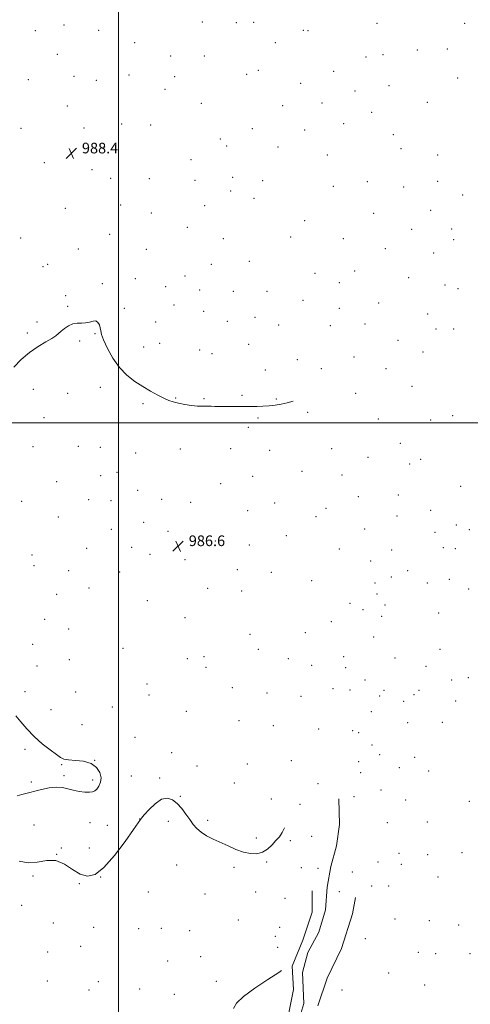
# Model space of a CAD drawing. Extents: x 2199800 to 2202700, y 339800 to 342700.
# Drawn here: x 2200926 to 2201264, y 341563 to 342303 of the extents above; entities that cross this region are included whole.
import ezdxf

# ---------------------------------------------------------------- set-up
doc = ezdxf.new("R2010")
doc.units = 0
doc.header["$MEASUREMENT"] = 0
for name, color, linetype, lineweight in [('32000', 7, 'Continuous', 0), ('DTM HARD BREAKLINE', 7, 'Continuous', 0), ('DTM SPOT ELEVATION', 2, 'Continuous', 13), ('INTERMEDIATE CONTOUR', 44, 'Continuous', 0), ('SPOT ELEVATION', 7, 'Continuous', 0)]:
    doc.layers.add(name, color=color, linetype=linetype, lineweight=lineweight)
doc.styles.add('Style-ITALICS', font='ITALICS.shx')

# ---------------------------------------------------------------- blocks, each defined once
blk = doc.blocks.new('SPOT')
at = {"layer": 'SPOT ELEVATION'}
for p, q in [((-3.91, -3.91), (3.82, 3.81)), ((-1.65, 3.77), (1.72, -3.93))]:
    blk.add_line(p, q, dxfattribs=at)

msp = doc.modelspace()

# ---------------------------------------------------------------- linework, layer by layer
at = {"layer": '32000', "flags": 128}
for points in [[(2201000, 342500), (2201000, 340000)], [(2202500, 342000), (2200000, 342000)]]:
    msp.add_lwpolyline(points, dxfattribs=at)
at = {"layer": 'DTM HARD BREAKLINE'}
for points in [[(2201165.3, 341717.64, 982.23), (2201165.79, 341698.5, 982.23), (2201163.6, 341682.48, 981.85), (2201159.18, 341666.89, 981.42), (2201156.54, 341651.31, 981.23), (2201155.24, 341634.4, 981.18), (2201150.38, 341617.47, 981.18), (2201141.96, 341602.33, 981.09), (2201137.99, 341587.19, 981.04), (2201138.92, 341564.04, 980.85), (2201134.51, 341548.9, 980.8), (2201130.53, 341535.1, 980.8), (2201129.22, 341521.3, 980.76), (2201120.82, 341498.58, 980.57), (2201120.563, 341497.986, 980.562)], [(2201145.34, 341648.54, 985.67), (2201145.37, 341632.52, 984.86), (2201138.29, 341611.59, 984.39), (2201130.32, 341591.99, 983.96), (2201131.25, 341574.64, 983.68), (2201127.29, 341554.6, 983.39)], [(2201149.52, 341562.21, 984.63), (2201156.6, 341583.15, 984.96), (2201167.23, 341605.42, 985.58), (2201175.64, 341631.25, 986.05), (2201177.84, 341643.72, 986.34)]]:
    msp.add_polyline3d(points, dxfattribs=at)
at = {"layer": 'DTM SPOT ELEVATION'}
for p in [(2200958.95, 342298.64, 988.94), (2201062.86, 342300.78, 988.8), (2201088.48, 342300.51, 988.8), (2201101.38, 342300.62, 988.81), (2201193.88, 342299.85, 988.93), (2201259.79, 342299.78, 989.12), (2200937.59, 342294.42, 988.9), (2200985.09, 342294.72, 988.9), (2201138.52, 342294.71, 988.9), (2201142.19, 342294.44, 988.9), (2201012.07, 342285.48, 988.71), (2201117.51, 342285.33, 988.79), (2200953.97, 342276.74, 988.87), (2201039.14, 342275.31, 988.69), (2201064.31, 342275.32, 988.69), (2201185.56, 342274.59, 988.81), (2201198.4, 342276.45, 988.86), (2201224.18, 342279.77, 988.91), (2201246.66, 342280.57, 989.04), (2200966.47, 342260.08, 988.79), (2201007.8, 342261.11, 988.64), (2201042.15, 342259.82, 988.65), (2201096.07, 342261.7, 988.65), (2201104.82, 342264.63, 988.65), (2201161.33, 342263.89, 988.73), (2200932.19, 342257.52, 988.8), (2200983.32, 342257.1, 988.71), (2201136.63, 342254.93, 988.76), (2201202.92, 342252.98, 988.8), (2201254.49, 342258.87, 988.9), (2201034.94, 342250.27, 988.6), (2201177.35, 342249.03, 988.7), (2200961.6, 342237.91, 988.68), (2201062.2, 342239.88, 988.58), (2201123.03, 342238.08, 988.7), (2201152.76, 342240, 988.68), (2201231.72, 342240.5, 988.79), (2201189.86, 342233.16, 988.68), (2201002.38, 342224.33, 988.42), (2201024.14, 342223.57, 988.49), (2201168.93, 342224.67, 988.63), (2200926.7, 342221.01, 988.5), (2200974.04, 342221.23, 988.5), (2201100.45, 342220.78, 988.51), (2201139.75, 342219.92, 988.68), (2201206.28, 342216.32, 988.64), (2201076.4, 342213.17, 988.51), (2200964.8, 342202.75, 988.39), (2200989.52, 342206.96, 988.34), (2201081.08, 342207.78, 988.52), (2201119.64, 342207.11, 988.54), (2201156.57, 342201.17, 988.59), (2201212.03, 342205.75, 988.6), (2201239.31, 342201.01, 988.48), (2200944.4, 342195.37, 988.38), (2201054.3, 342197.49, 988.48), (2200980.11, 342190.1, 988.25), (2200994.09, 342183.54, 988.2), (2201023.08, 342183.26, 988.29), (2201057.32, 342181.98, 988.38), (2201085.68, 342184.31, 988.4), (2201108.03, 342181.76, 988.5), (2201186.73, 342180.96, 988.53), (2201239.31, 342181.16, 988.42), (2201084.01, 342174.11, 988.38), (2201161.13, 342177.52, 988.58), (2201213.8, 342177.01, 988.52), (2201258.23, 342170.93, 988.68), (2201001.68, 342163.57, 988.15), (2201101.5, 342168.44, 988.42), (2200960.14, 342161.08, 988.2), (2201024.5, 342157.53, 988.26), (2201064.65, 342163.04, 988.4), (2201191.3, 342157.15, 988.5), (2201234.14, 342159.41, 988.44), (2201139.75, 342151.72, 988.5), (2200993.33, 342141.54, 988.11), (2201051.59, 342146.82, 988.4), (2201219.9, 342145.15, 988.52), (2201249.96, 342145.52, 988.34), (2200926.53, 342138.74, 988.12), (2201078.49, 342138.21, 988.41), (2201129.07, 342139.58, 988.46), (2201168.72, 342138.16, 988.49), (2201251.48, 342137.61, 988.36), (2200969.81, 342130.46, 988.12), (2201020.87, 342130.19, 988.23), (2201200.22, 342130.84, 988.49), (2201236.41, 342127.49, 988.48), (2201098.03, 342121.29, 988.47), (2200943.36, 342117.28, 988.13), (2200946.78, 342118.85, 988.13), (2201069.59, 342119.02, 988.37), (2201147.41, 342112.19, 988.47), (2201177.24, 342113.94, 988.46), (2200987.78, 342104.57, 988.09), (2201012.54, 342108.29, 988.12), (2201049.88, 342110.26, 988.64), (2201165.77, 342105.21, 988.43), (2201217.55, 342108.97, 988.29), (2201035.28, 342102.22, 988.32), (2201060.8, 342099.58, 988.45), (2201086.19, 342098.69, 988.41), (2201111.41, 342098.7, 988.42), (2201244.9, 342103.53, 988.65), (2201254.7, 342100.58, 988.68), (2200960.24, 342095.5, 988.11), (2201138.3, 342091.99, 988.4), (2201195.05, 342089.94, 988.3), (2200961.79, 342087.55, 988.08), (2201004.23, 342086.06, 988.16), (2201041.7, 342088.5, 988.41), (2201063.92, 342083.6, 988.44), (2201165.65, 342085.9, 988.35), (2200938.86, 342075.56, 988.11), (2201027.8, 342075.61, 988.47), (2201081.71, 342076.08, 988.42), (2201102.46, 342079.3, 988.41), (2201232.04, 342081.67, 988.44), (2200931.56, 342067.45, 988.12), (2201120.11, 342073.43, 988.39), (2201158.93, 342072.86, 988.3), (2201184.99, 342074.08, 988.28), (2201238.13, 342070.42, 988.5), (2201251.31, 342070.38, 988.75), (2200970.74, 342061.33, 987.9), (2200982.28, 342066.98, 987.96), (2201209.6, 342061.92, 988.09), (2201018.77, 342056.98, 988.3), (2201030.91, 342059.68, 988.45), (2201060.79, 342054.7, 988.39), (2201097.68, 342058.99, 988.38), (2201228.33, 342053.15, 988.09), (2201070.09, 342051.92, 988.37), (2201134.1, 342047.5, 988.26), (2201176.62, 342049.46, 988.16), (2201110.19, 342039.56, 988.26), (2201152.14, 342040.68, 988.18), (2201200.66, 342040.59, 987.85), (2200936.09, 342025.2, 987.72), (2200986.38, 342026.52, 987.79), (2201220.22, 342027.4, 987.6), (2200961.93, 342022.11, 987.6), (2201042.76, 342018.71, 988.05), (2201064.18, 342018.14, 988.08), (2201092.61, 342020.52, 988.1), (2201118.28, 342017.93, 988.06), (2201177.96, 342022.19, 987.88), (2201018.29, 342014.46, 987.88), (2200944.06, 342003.83, 987.41), (2201104.71, 342003.58, 987.9), (2201141.8, 342007.86, 987.89), (2201194.83, 342002.79, 987.59), (2201234.21, 342002.04, 988.65), (2201250.67, 342005.44, 988.08), (2201097.32, 341996.48, 987.8), (2200935.76, 341982.11, 987.25), (2200969.7, 341982.25, 987.29), (2200986.41, 341981.57, 987.32), (2201046.39, 341980.22, 987.58), (2201083.99, 341980.54, 987.53), (2201113.3, 341979.29, 987.58), (2201159.88, 341980.67, 987.35), (2201211.44, 341984.55, 987.42), (2201012.79, 341977.27, 987.37), (2201187.24, 341974.17, 987.28), (2201226.77, 341972.69, 988.39), (2201218.48, 341969.11, 987.77), (2200986.61, 341960.32, 987.05), (2200998.82, 341962.77, 987.09), (2201100.58, 341959.92, 987.33), (2201137.66, 341963.64, 987.35), (2201167.73, 341960.84, 987.24), (2200953.5, 341955.79, 987.04), (2201014.22, 341949.3, 986.9), (2201076.6, 341954.37, 987.24), (2201256.79, 341952.41, 986.67), (2200977.5, 341942.29, 986.85), (2201032.41, 341942.53, 986.93), (2201179.83, 341944.65, 986.88), (2201209.88, 341945.86, 986.35), (2200927.24, 341940.97, 986.92), (2200994.27, 341941.56, 986.82), (2201054.18, 341940.21, 987.07), (2201117.12, 341939.85, 987.16), (2201155.76, 341935.91, 987.15), (2201234.07, 341934.4, 984.96), (2200954.83, 341929.16, 986.84), (2201096.97, 341934.11, 987.05), (2201148.26, 341929.61, 987.08), (2201208.84, 341930.15, 986.17), (2200994.47, 341920.07, 986.57), (2201018.9, 341925.28, 986.66), (2201184.53, 341920.39, 986.84), (2201253.41, 341923.38, 987), (2201263.07, 341919.68, 987.84), (2201037.13, 341918.48, 986.67), (2201125.87, 341915.15, 986.92), (2201237.31, 341917.66, 985.88), (2200975.99, 341905.78, 986.53), (2201009.77, 341906.58, 986.36), (2201072.52, 341911.14, 986.72), (2201098.06, 341908.36, 986.86), (2201165.75, 341905.29, 986.75), (2201243.64, 341906.36, 986.53), (2201252.71, 341905.49, 986.73), (2200935.08, 341900.76, 986.57), (2201023.61, 341901.17, 986.39), (2201204.8, 341904.6, 986.66), (2200936.66, 341892.69, 986.54), (2201049.92, 341897.15, 986.6), (2201189.21, 341896.21, 986.29), (2200962.66, 341889.03, 986.51), (2201000.73, 341887.95, 986.25), (2201089.17, 341889.86, 986.72), (2201114.64, 341887.7, 986.87), (2201204.63, 341884.29, 986.76), (2201216.8, 341888.99, 987.12), (2200977.77, 341876.09, 986.31), (2201066.74, 341875.76, 986.52), (2201145, 341881.54, 986.91), (2201192.4, 341879.77, 986.54), (2201231.63, 341879.68, 985.32), (2201248.24, 341882.52, 985.13), (2200953.5, 341871.1, 986.45), (2201092.34, 341873.65, 986.69), (2201194.01, 341871.46, 986.7), (2201262.7, 341875.17, 985.94), (2201021.66, 341866.51, 986.3), (2201173.74, 341864.49, 986.61), (2201199.8, 341863.25, 986.98), (2201049.84, 341853.76, 986.38), (2201183.36, 341859.59, 986.64), (2201197.29, 341854.63, 987), (2201240.15, 341857.14, 984.86), (2200944.52, 341852.37, 986.52), (2201159.63, 341850.68, 986.9), (2200962.67, 341845.19, 986.12), (2201098.66, 341841.22, 986.68), (2201140.15, 341842.34, 986.88), (2201191.5, 341839.12, 986.6), (2200935.56, 341833.6, 986.62), (2201003.42, 341830.59, 986.26), (2201064.11, 341824.34, 986.26), (2201104.92, 341829.83, 986.71), (2201168.84, 341824.5, 986.28), (2201207.53, 341823.47, 984.93), (2201241.21, 341830.02, 985.76), (2200938.73, 341817.37, 986.79), (2200963.03, 341822.23, 986.67), (2201051.71, 341822.86, 986.22), (2201065.68, 341816.3, 986.27), (2201127.29, 341822.8, 986.8), (2201144.93, 341817.93, 986.74), (2201170.48, 341816.15, 986.29), (2201230.64, 341817.05, 985.38), (2201262.52, 341808.75, 986.79), (2201021.29, 341803.99, 986.45), (2201184.99, 341807.01, 986.5), (2201249.92, 341806.86, 986.68), (2200929.79, 341798.11, 987.27), (2200967.76, 341798, 986.43), (2201022.91, 341795.76, 986.49), (2201085.48, 341801.05, 986.52), (2201111.31, 341797.26, 986.7), (2201136.92, 341794.58, 986.75), (2201160.89, 341800.44, 985.68), (2201173.75, 341799.48, 986.73), (2201195.91, 341794.81, 985.62), (2201199.27, 341799.24, 985.46), (2201221.69, 341795.9, 984.78), (2201225.33, 341799.07, 985.05), (2200995.25, 341786.56, 986.85), (2201213.88, 341790.88, 984.38), (2201252.95, 341791.16, 986.57), (2200949.28, 341784.58, 987.22), (2201050.88, 341783.31, 986.41), (2201189.65, 341783.1, 985.8), (2200972.58, 341773.33, 987.02), (2201090.3, 341776.49, 986.64), (2201116.13, 341772.72, 986.63), (2201217.02, 341774.75, 984.25), (2201243.01, 341775.21, 985.67), (2201150.16, 341770.18, 985.85), (2201175.55, 341768.85, 986.66), (2201180.04, 341767.26, 986.4), (2201012.32, 341763.87, 986.66), (2201190.28, 341758.09, 984.92), (2200929.82, 341754.91, 988.33), (2201039.86, 341752.35, 986.34), (2201195.96, 341750.76, 985.07), (2200957.4, 341743.29, 988.12), (2200982.08, 341746.55, 988), (2201058.95, 341742.22, 986.62), (2201096.72, 341743.84, 986.73), (2201129.64, 341746.29, 986.37), (2201180.03, 341745.62, 983.89), (2201222.07, 341748.96, 985.57), (2200959.02, 341735.05, 988.36), (2201009.61, 341734.8, 987.16), (2201181.65, 341737.29, 983.85), (2201210.65, 341741.09, 986.04), (2201232.75, 341738.67, 985.33), (2200934.64, 341730.39, 988.49), (2200980.68, 341731.91, 988.34), (2201030.9, 341733.39, 986.2), (2201086.91, 341729.52, 986.82), (2201149.76, 341729.14, 985.2), (2201196.85, 341724.41, 985.86), (2201046.24, 341719.63, 986.1), (2201114.52, 341717.49, 986.77), (2201136.04, 341713.49, 985.54), (2201176.75, 341719.41, 983.42), (2201215.38, 341716.77, 986.1), (2201263.16, 341715.91, 986.19), (2200936.67, 341697.97, 986.41), (2200978.62, 341699.79, 987.24), (2200991.66, 341697.77, 986.89), (2201015.95, 341702.5, 986.01), (2201037.26, 341700.76, 985.65), (2201066.94, 341701.51, 986.27), (2201201.62, 341699.84, 986.16), (2201231.55, 341700.25, 986.34), (2201103.3, 341688.28, 986.37), (2201128.86, 341686.28, 985.75), (2201144.96, 341689.62, 985.68), (2200953.6, 341676, 986), (2200957, 341680.83, 986.11), (2200978, 341680.82, 986.46), (2201210.45, 341676.68, 986.1), (2201231.92, 341675.68, 986.6), (2201257.62, 341677.28, 986.41), (2201111.16, 341670.24, 985.85), (2201194.71, 341670.35, 987.17), (2201212.04, 341668.53, 986.33), (2201043.63, 341668.08, 985.3), (2201086.68, 341666.14, 985.68), (2201137.06, 341666.06, 986.04), (2201149.7, 341665.4, 984.31), (2201175.37, 341662.64, 984.82), (2200935.71, 341659.75, 985.86), (2200970.61, 341653.93, 985.92), (2200986.6, 341659.13, 986), (2201239.61, 341658.95, 986.69), (2201022.33, 341647.78, 985.26), (2201064.95, 341646.12, 985.16), (2201102.95, 341647.73, 985.45), (2201165.63, 341648.09, 982.34), (2201189.94, 341652.26, 986.95), (2201202.59, 341652.16, 987.28), (2201124.79, 341642.94, 984.23), (2200927.29, 341637.8, 984.94), (2200951, 341624.4, 984.74), (2201089.94, 341626.81, 984.97), (2201207.44, 341627.38, 987.3), (2201233.05, 341626.32, 987.23), (2200981.37, 341621.14, 984.88), (2201015.14, 341620.1, 984.84), (2201032.05, 341620.51, 984.89), (2201053.28, 341618.65, 984.92), (2201120.8, 341621.12, 984.11), (2201255.13, 341622.96, 986.98), (2201117.67, 341614.53, 984.45), (2201185.19, 341612.68, 986.67), (2200946.92, 341602.6, 984.38), (2200971.48, 341607.04, 984.62), (2201119.3, 341606.19, 984.51), (2201224.94, 341602.57, 987.14), (2201036.9, 341595.83, 984.68), (2201061.52, 341599.22, 984.89), (2201237.89, 341601.54, 987.11), (2201263.79, 341601.41, 986.97), (2201202.73, 341586.9, 986.66), (2200946.66, 341581.02, 984.14), (2200984.93, 341580.46, 984.36), (2201073.36, 341580.6, 984.46), (2200977.92, 341574.22, 984.25), (2201015.77, 341575.02, 984.43), (2201167.59, 341574.29, 985.71), (2201229.75, 341577.95, 986.51), (2201041.78, 341571.04, 984.54)]:
    msp.add_point(p, dxfattribs=at)
at = {"layer": 'INTERMEDIATE CONTOUR'}
for points in [[(2200921.43, 342041.81, 988), (2200927.013, 342047.438, 988), (2200933.217, 342052.888, 988), (2200939.571, 342057.295, 988), (2200945.413, 342060.666, 988), (2200950.034, 342063.221, 988), (2200952.995, 342065.203, 988), (2200954.95, 342066.928, 988), (2200956.822, 342068.739, 988), (2200959.333, 342070.83, 988), (2200962.385, 342072.837, 988), (2200965.68, 342074.255, 988), (2200968.962, 342074.765, 988), (2200972.162, 342074.797, 988), (2200975.258, 342074.965, 988), (2200978.198, 342075.664, 988), (2200980.837, 342076.403, 988), (2200983.002, 342076.47, 988), (2200984.567, 342075.365, 988), (2200985.597, 342073.439, 988), (2200986.204, 342071.256, 988), (2200986.581, 342069.134, 988), (2200987.242, 342066.411, 988), (2200988.78, 342062.179, 988), (2200991.643, 342055.904, 988), (2200995.692, 342048.547, 988), (2201000.645, 342041.444, 988), (2201006.219, 342035.638, 988), (2201012.147, 342031.011, 988), (2201018.165, 342027.159, 988), (2201024.002, 342023.761, 988), (2201029.37, 342020.841, 988), (2201033.971, 342018.511, 988), (2201037.684, 342016.824, 988), (2201041.083, 342015.617, 988), (2201044.914, 342014.666, 988), (2201049.655, 342013.802, 988), (2201054.721, 342013.077, 988), (2201059.257, 342012.596, 988), (2201062.633, 342012.419, 988), (2201065.118, 342012.426, 988), (2201067.205, 342012.451, 988), (2201069.386, 342012.374, 988), (2201072.147, 342012.246, 988), (2201075.973, 342012.164, 988), (2201081.082, 342012.193, 988), (2201086.63, 342012.279, 988), (2201091.505, 342012.338, 988), (2201094.943, 342012.31, 988), (2201097.564, 342012.243, 988), (2201100.334, 342012.21, 988), (2201103.993, 342012.272, 988), (2201108.353, 342012.454, 988), (2201113.001, 342012.77, 988), (2201117.595, 342013.245, 988), (2201122.088, 342013.945, 988), (2201126.504, 342014.95, 988), (2201130.925, 342016.308, 988)], [(2200923.933, 341720.048, 988), (2200927.362, 341721.006, 988), (2200930.336, 341721.744, 988), (2200933.415, 341722.475, 988), (2200937.261, 341723.429, 988), (2200942.287, 341724.709, 988), (2200947.92, 341725.921, 988), (2200953.336, 341726.548, 988), (2200957.934, 341726.235, 988), (2200961.999, 341725.287, 988), (2200966.036, 341724.175, 988), (2200970.369, 341723.297, 988), (2200974.594, 341722.758, 988), (2200978.125, 341722.592, 988), (2200980.561, 341722.846, 988), (2200982.239, 341723.629, 988), (2200983.68, 341725.057, 988), (2200985.223, 341727.223, 988), (2200986.483, 341730.085, 988), (2200986.9, 341733.571, 988), (2200985.978, 341737.505, 988), (2200983.519, 341741.297, 988), (2200979.399, 341744.252, 988), (2200973.736, 341745.888, 988), (2200967.633, 341746.585, 988), (2200962.437, 341746.936, 988), (2200959.034, 341747.497, 988), (2200956.468, 341748.694, 988), (2200953.322, 341750.913, 988), (2200948.566, 341754.426, 988), (2200942.719, 341759.026, 988), (2200936.689, 341764.391, 988), (2200931.247, 341770.131, 988), (2200926.636, 341775.601, 988), (2200922.965, 341780.092, 988)], [(2200925.382, 341670.966, 986), (2200932.064, 341669.624, 986), (2200939.039, 341670.205, 986), (2200946.084, 341671.388, 986), (2200952.947, 341671.306, 986), (2200959.422, 341668.7, 986), (2200965.488, 341664.722, 986), (2200971.17, 341661.131, 986), (2200976.601, 341659.528, 986), (2200982.333, 341660.889, 986), (2200989.023, 341666.034, 986), (2200996.95, 341675.127, 986), (2201004.875, 341685.719, 986), (2201011.18, 341694.704, 986), (2201014.697, 341699.76, 986), (2201016.504, 341702.285, 986), (2201017.287, 341703.229, 986), (2201019.287, 341705.559, 986), (2201022.877, 341709.574, 986), (2201027.479, 341714.039, 986), (2201032.273, 341717.331, 986), (2201036.604, 341718.202, 986), (2201040.47, 341716.907, 986), (2201044.034, 341714.077, 986), (2201047.418, 341710.315, 986), (2201050.586, 341706.145, 986), (2201053.459, 341702.062, 986), (2201056.052, 341698.464, 986), (2201058.734, 341695.334, 986), (2201061.966, 341692.554, 986), (2201066.092, 341690.002, 986), (2201070.999, 341687.53, 986), (2201082.23, 341682.3, 986), (2201088.074, 341679.76, 986), (2201093.736, 341677.733, 986), (2201099, 341676.557, 986), (2201103.794, 341676.437, 986), (2201108.085, 341677.545, 986), (2201111.856, 341679.918, 986), (2201115.162, 341683.046, 986), (2201118.075, 341686.287, 986), (2201120.65, 341689.218, 986), (2201122.859, 341692.321, 986), (2201124.521, 341696.004, 986)], [(2201086.188, 341560.332, 984), (2201088.378, 341564.338, 984), (2201093.813, 341569.3, 984), (2201102.309, 341575.531, 984), (2201111.903, 341582.008, 984), (2201120.188, 341587.372, 984), (2201122.377, 341588.75, 984)]]:
    msp.add_polyline3d(points, dxfattribs=at)

# ---------------------------------------------------------------- block references
at = {"layer": 'SPOT ELEVATION'}
for p in [(2200964.515, 342202.256, 988.387), (2201044.693, 341907.431, 986.636)]:
    msp.add_blockref('SPOT', p, dxfattribs=at)

# ---------------------------------------------------------------- texts
at = {"layer": 'SPOT ELEVATION', "style": 'Style-ITALICS'}
for s, p in [('988.4', (2200972.515, 342202.256, 988.387)), ('986.6', (2201052.693, 341907.431, 986.636))]:
    msp.add_text(s, height=8, dxfattribs=at).set_placement(p)

doc.saveas('drawing.dxf')
